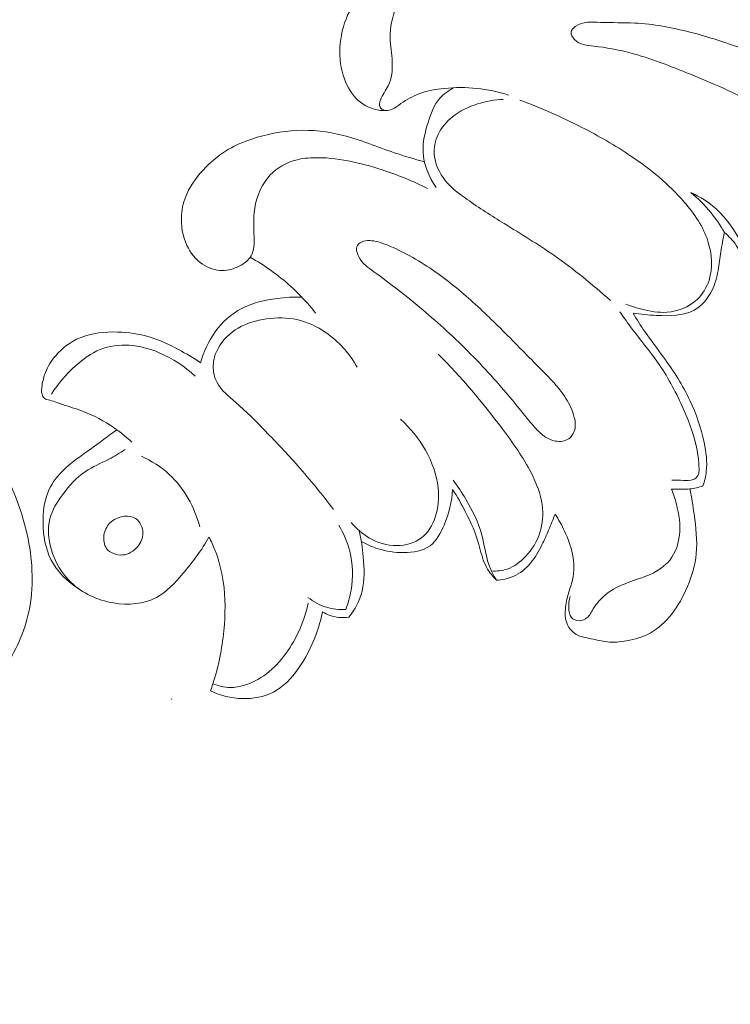
# Model space of a CAD drawing. Units: centimetres. Extents: x 450 to 617, y -129 to 107.
# Drawn here: x 565 to 569, y -18 to -12 of the extents above; entities that cross this region are included whole.
import ezdxf

# ---------------------------------------------------------------- set-up
doc = ezdxf.new("R2010")
doc.units = ezdxf.units.CM
doc.header["$MEASUREMENT"] = 0
doc.layers.add('layer 1', color=7, linetype='Continuous')

msp = doc.modelspace()

# ---------------------------------------------------------------- linework, layer by layer
at = {"layer": 'layer 1', "color": 250, "lineweight": 20}
for points, knots in [([(450.09501, -128.84197), (450.09501, -128.84197), (450.09501, 107.34372), (450.09501, 107.34372), (450.09501, 107.34372), (450.09501, 107.34372), (617.09502, 107.34372), (617.09502, 107.34372), (617.09502, 107.34372), (617.09502, 107.34372), (617.09502, -128.84197), (617.09502, -128.84197), (617.09502, -128.84197), (617.09502, -128.84197), (450.09501, -128.84197), (450.09501, -128.84197)], [0, 0, 0, 0, 0.2, 0.2, 0.2, 0.2, 0.4, 0.4, 0.4, 0.4, 0.6, 0.6, 0.6, 0.6, 1, 1, 1, 1]), ([(567.07527, -11.68087), (567.02377, -11.71407), (566.97417, -11.75077), (566.92787, -11.79097), (566.92787, -11.79097), (566.86837, -11.84257), (566.81407, -11.89997), (566.76317, -11.96097), (566.76317, -11.96097), (566.71937, -12.01357), (566.67797, -12.06877), (566.64987, -12.13097), (566.64987, -12.13097), (566.62497, -12.18627), (566.61057, -12.24697), (566.60737, -12.30817), (566.60737, -12.30817), (566.60437, -12.36697), (566.61177, -12.42617), (566.63217, -12.48177), (566.63217, -12.48177), (566.64857, -12.52637), (566.67337, -12.56877), (566.70827, -12.59987), (566.70827, -12.59987), (566.73967, -12.62777), (566.77917, -12.64667), (566.82157, -12.65357), (566.82157, -12.65357), (566.84697, -12.65767), (566.87327, -12.65747), (566.89597, -12.64817), (566.89597, -12.64817), (566.91317, -12.64117), (566.92817, -12.62897), (566.94377, -12.61777), (566.94377, -12.61777), (566.97637, -12.59437), (567.01137, -12.57567), (567.04817, -12.56227), (567.04817, -12.56227), (567.09117, -12.54667), (567.13677, -12.53827), (567.18277, -12.53367), (567.18277, -12.53367), (567.30187, -12.52157), (567.42396, -12.53397), (567.53686, -12.57117)], [0, 0, 0, 0, 0.0769231, 0.0769231, 0.0769231, 0.0769231, 0.1538462, 0.1538462, 0.1538462, 0.1538462, 0.2307692, 0.2307692, 0.2307692, 0.2307692, 0.3076923, 0.3076923, 0.3076923, 0.3076923, 0.3846154, 0.3846154, 0.3846154, 0.3846154, 0.4615385, 0.4615385, 0.4615385, 0.4615385, 0.5384615, 0.5384615, 0.5384615, 0.5384615, 0.6153846, 0.6153846, 0.6153846, 0.6153846, 0.6923077, 0.6923077, 0.6923077, 0.6923077, 0.7692308, 0.7692308, 0.7692308, 0.7692308, 0.8461538, 0.8461538, 0.8461538, 0.8461538, 1, 1, 1, 1]), ([(566.85157, -12.65607), (566.84237, -12.65227), (566.83277, -12.64567), (566.82837, -12.63707), (566.82837, -12.63707), (566.82287, -12.62607), (566.82577, -12.61187), (566.83027, -12.59897), (566.83027, -12.59897), (566.84087, -12.56827), (566.86037, -12.54567), (566.87347, -12.51907), (566.87347, -12.51907), (566.89267, -12.47997), (566.89777, -12.43247), (566.89567, -12.38677), (566.89567, -12.38677), (566.89357, -12.34187), (566.88457, -12.29867), (566.88397, -12.25517), (566.88397, -12.25517), (566.88307, -12.19887), (566.89607, -12.14197), (566.91477, -12.08727), (566.91477, -12.08727), (566.94077, -12.01177), (566.97767, -11.94037), (567.02957, -11.88197), (567.02957, -11.88197), (567.07037, -11.83617), (567.12037, -11.79827), (567.17347, -11.76717), (567.17347, -11.76717), (567.20837, -11.74677), (567.24467, -11.72927), (567.28147, -11.71287), (567.28147, -11.71287), (567.30887, -11.70067), (567.33667, -11.68907), (567.36477, -11.67857)], [0, 0, 0, 0, 0.0909091, 0.0909091, 0.0909091, 0.0909091, 0.1818182, 0.1818182, 0.1818182, 0.1818182, 0.2727273, 0.2727273, 0.2727273, 0.2727273, 0.3636364, 0.3636364, 0.3636364, 0.3636364, 0.4545455, 0.4545455, 0.4545455, 0.4545455, 0.5454545, 0.5454545, 0.5454545, 0.5454545, 0.6363636, 0.6363636, 0.6363636, 0.6363636, 0.7272727, 0.7272727, 0.7272727, 0.7272727, 0.8181818, 0.8181818, 0.8181818, 0.8181818, 1, 1, 1, 1]), ([(567.90456, -12.19337), (567.89376, -12.20127), (567.88366, -12.21167), (567.88176, -12.22317), (567.88176, -12.22317), (567.87946, -12.23737), (567.88946, -12.25327), (567.90116, -12.26497), (567.90116, -12.26497), (567.92976, -12.29337), (567.96876, -12.29647), (568.00666, -12.30077), (568.00666, -12.30077), (568.07526, -12.30857), (568.14046, -12.32067), (568.20486, -12.33747), (568.20486, -12.33747), (568.31796, -12.36687), (568.42886, -12.41097), (568.53886, -12.45597), (568.53886, -12.45597), (568.67846, -12.51307), (568.81676, -12.57177), (568.94626, -12.64777), (568.94626, -12.64777), (569.05496, -12.71167), (569.15746, -12.78767), (569.25086, -12.87317), (569.25086, -12.87317), (569.29036, -12.90937), (569.32826, -12.94727), (569.37246, -12.97817), (569.37246, -12.97817), (569.39406, -12.99327), (569.41726, -13.00677), (569.44216, -13.01477), (569.44216, -13.01477), (569.45666, -13.01947), (569.47186, -13.02227), (569.48716, -13.02437), (569.48716, -13.02437), (569.51506, -13.02826), (569.54376, -13.02976), (569.57056, -13.02027), (569.57056, -13.02027), (569.58956, -13.01357), (569.60766, -13.00127), (569.61836, -12.98507), (569.61836, -12.98507), (569.63926, -12.95337), (569.63166, -12.90647), (569.61566, -12.86837), (569.61566, -12.86837), (569.59676, -12.82347), (569.56616, -12.79057), (569.53436, -12.75847), (569.53436, -12.75847), (569.45016, -12.67357), (569.35786, -12.59397), (569.25766, -12.52717), (569.25766, -12.52717), (569.14076, -12.44927), (569.01336, -12.38887), (568.88326, -12.33727), (568.88326, -12.33727), (568.77026, -12.29237), (568.65516, -12.25417), (568.53686, -12.22397), (568.53686, -12.22397), (568.43676, -12.19847), (568.33436, -12.17867), (568.23286, -12.17357), (568.23286, -12.17357), (568.17076, -12.17037), (568.10906, -12.17277), (568.04426, -12.17007), (568.04426, -12.17007), (567.99566, -12.16807), (567.94546, -12.16327), (567.90456, -12.19337)], [0, 0, 0, 0, 0.047619, 0.047619, 0.047619, 0.047619, 0.0952381, 0.0952381, 0.0952381, 0.0952381, 0.1428571, 0.1428571, 0.1428571, 0.1428571, 0.1904762, 0.1904762, 0.1904762, 0.1904762, 0.2380952, 0.2380952, 0.2380952, 0.2380952, 0.2857143, 0.2857143, 0.2857143, 0.2857143, 0.3333333, 0.3333333, 0.3333333, 0.3333333, 0.3809524, 0.3809524, 0.3809524, 0.3809524, 0.4285714, 0.4285714, 0.4285714, 0.4285714, 0.4761905, 0.4761905, 0.4761905, 0.4761905, 0.5238095, 0.5238095, 0.5238095, 0.5238095, 0.5714286, 0.5714286, 0.5714286, 0.5714286, 0.6190476, 0.6190476, 0.6190476, 0.6190476, 0.6666667, 0.6666667, 0.6666667, 0.6666667, 0.7142857, 0.7142857, 0.7142857, 0.7142857, 0.7619048, 0.7619048, 0.7619048, 0.7619048, 0.8095238, 0.8095238, 0.8095238, 0.8095238, 0.8571429, 0.8571429, 0.8571429, 0.8571429, 0.9047619, 0.9047619, 0.9047619, 0.9047619, 1, 1, 1, 1]), ([(567.23547, -12.52987), (567.20687, -12.54467), (567.17957, -12.56417), (567.15837, -12.58827), (567.15837, -12.58827), (567.12597, -12.62537), (567.10807, -12.67367), (567.09287, -12.72227), (567.09287, -12.72227), (567.07627, -12.77547), (567.06297, -12.82927), (567.06547, -12.88337), (567.06547, -12.88337), (567.06857, -12.95297), (567.09797, -13.02317), (567.13787, -13.08056)], [0, 0, 0, 0, 0.2, 0.2, 0.2, 0.2, 0.4, 0.4, 0.4, 0.4, 0.6, 0.6, 0.6, 0.6, 1, 1, 1, 1]), ([(567.50736, -12.59497), (567.45936, -12.59647), (567.41156, -12.60497), (567.36537, -12.61957), (567.36537, -12.61957), (567.31587, -12.63527), (567.26837, -12.65797), (567.22777, -12.69067), (567.22777, -12.69067), (567.19507, -12.71687), (567.16687, -12.74957), (567.14887, -12.78777), (567.14887, -12.78777), (567.13257, -12.82227), (567.12457, -12.86137), (567.12737, -12.89937), (567.12737, -12.89937), (567.13117, -12.95107), (567.15507, -13.00097), (567.18757, -13.04146), (567.18757, -13.04146), (567.22137, -13.08346), (567.26437, -13.11526), (567.30807, -13.14576), (567.30807, -13.14576), (567.37517, -13.19266), (567.44386, -13.23616), (567.51306, -13.27916), (567.51306, -13.27916), (567.60456, -13.33596), (567.69696, -13.39166), (567.78556, -13.45306), (567.78556, -13.45306), (567.89526, -13.52926), (567.99906, -13.61426), (568.09816, -13.70386)], [0, 0, 0, 0, 0.1, 0.1, 0.1, 0.1, 0.2, 0.2, 0.2, 0.2, 0.3, 0.3, 0.3, 0.3, 0.4, 0.4, 0.4, 0.4, 0.5, 0.5, 0.5, 0.5, 0.6, 0.6, 0.6, 0.6, 0.7, 0.7, 0.7, 0.7, 0.8, 0.8, 0.8, 0.8, 1, 1, 1, 1]), ([(568.18276, -13.72276), (568.21076, -13.73396), (568.23956, -13.74276), (568.26876, -13.75026), (568.26876, -13.75026), (568.31516, -13.76226), (568.36266, -13.77116), (568.41076, -13.76766), (568.41076, -13.76766), (568.47076, -13.76326), (568.53156, -13.73956), (568.57566, -13.69806), (568.57566, -13.69806), (568.60616, -13.66936), (568.62866, -13.63226), (568.64166, -13.59226), (568.64166, -13.59226), (568.66406, -13.52326), (568.65826, -13.44576), (568.63586, -13.37626), (568.63586, -13.37626), (568.60966, -13.29486), (568.56076, -13.22416), (568.50536, -13.16026), (568.50536, -13.16026), (568.41986, -13.06166), (568.31876, -12.97897), (568.21146, -12.90667), (568.21146, -12.90667), (568.12456, -12.84807), (568.03356, -12.79627), (567.94046, -12.74857), (567.94046, -12.74857), (567.82956, -12.69187), (567.71566, -12.64117), (567.59916, -12.59787)], [0, 0, 0, 0, 0.1, 0.1, 0.1, 0.1, 0.2, 0.2, 0.2, 0.2, 0.3, 0.3, 0.3, 0.3, 0.4, 0.4, 0.4, 0.4, 0.5, 0.5, 0.5, 0.5, 0.6, 0.6, 0.6, 0.6, 0.7, 0.7, 0.7, 0.7, 0.8, 0.8, 0.8, 0.8, 1, 1, 1, 1]), ([(567.07337, -12.93927), (567.01767, -12.92297), (566.96197, -12.90707), (566.90697, -12.88857), (566.90697, -12.88857), (566.81277, -12.85677), (566.72087, -12.81737), (566.62447, -12.79287), (566.62447, -12.79287), (566.54137, -12.77177), (566.45487, -12.76157), (566.36927, -12.76537), (566.36927, -12.76537), (566.28497, -12.76897), (566.20137, -12.78607), (566.12117, -12.81317), (566.12117, -12.81317), (566.07687, -12.82817), (566.03357, -12.84617), (565.99357, -12.86967), (565.99357, -12.86967), (565.94797, -12.89647), (565.90667, -12.93027), (565.86877, -12.96827), (565.86877, -12.96827), (565.82557, -13.01167), (565.78697, -13.06046), (565.76267, -13.11616), (565.76267, -13.11616), (565.74677, -13.15256), (565.73697, -13.19196), (565.73397, -13.23206), (565.73397, -13.23206), (565.72977, -13.28946), (565.73937, -13.34826), (565.76407, -13.40026), (565.76407, -13.40026), (565.78357, -13.44126), (565.81247, -13.47796), (565.85017, -13.50316), (565.85017, -13.50316), (565.88247, -13.52476), (565.92117, -13.53796), (565.95907, -13.53796), (565.95907, -13.53796), (565.99107, -13.53796), (566.02257, -13.52856), (566.05237, -13.51326), (566.05237, -13.51326), (566.07907, -13.49966), (566.10437, -13.48126), (566.11827, -13.45676), (566.11827, -13.45676), (566.13507, -13.42726), (566.13507, -13.38886), (566.13407, -13.35236), (566.13407, -13.35236), (566.13277, -13.30676), (566.12987, -13.26406), (566.13407, -13.22046), (566.13407, -13.22046), (566.14077, -13.15156), (566.16537, -13.08056), (566.21007, -13.02627), (566.21007, -13.02627), (566.24467, -12.98427), (566.29127, -12.95227), (566.34197, -12.93497), (566.34197, -12.93497), (566.37967, -12.92207), (566.41967, -12.91737), (566.45957, -12.91607), (566.45957, -12.91607), (566.52467, -12.91407), (566.58947, -12.92127), (566.65317, -12.93347), (566.65317, -12.93347), (566.71627, -12.94557), (566.77837, -12.96267), (566.83957, -12.98277), (566.83957, -12.98277), (566.92557, -13.01097), (567.00967, -13.04516), (567.09047, -13.08566)], [0, 0, 0, 0, 0.0454545, 0.0454545, 0.0454545, 0.0454545, 0.0909091, 0.0909091, 0.0909091, 0.0909091, 0.1363636, 0.1363636, 0.1363636, 0.1363636, 0.1818182, 0.1818182, 0.1818182, 0.1818182, 0.2272727, 0.2272727, 0.2272727, 0.2272727, 0.2727273, 0.2727273, 0.2727273, 0.2727273, 0.3181818, 0.3181818, 0.3181818, 0.3181818, 0.3636364, 0.3636364, 0.3636364, 0.3636364, 0.4090909, 0.4090909, 0.4090909, 0.4090909, 0.4545455, 0.4545455, 0.4545455, 0.4545455, 0.5, 0.5, 0.5, 0.5, 0.5454545, 0.5454545, 0.5454545, 0.5454545, 0.5909091, 0.5909091, 0.5909091, 0.5909091, 0.6363636, 0.6363636, 0.6363636, 0.6363636, 0.6818182, 0.6818182, 0.6818182, 0.6818182, 0.7272727, 0.7272727, 0.7272727, 0.7272727, 0.7727273, 0.7727273, 0.7727273, 0.7727273, 0.8181818, 0.8181818, 0.8181818, 0.8181818, 0.8636364, 0.8636364, 0.8636364, 0.8636364, 0.9090909, 0.9090909, 0.9090909, 0.9090909, 1, 1, 1, 1]), ([(568.54176, -13.10776), (568.58196, -13.14096), (568.61916, -13.17816), (568.65216, -13.21876), (568.65216, -13.21876), (568.68016, -13.25306), (568.70516, -13.28976), (568.72706, -13.32826)], [0, 0, 0, 0, 0.3333333, 0.3333333, 0.3333333, 0.3333333, 1, 1, 1, 1]), ([(568.54176, -13.10776), (568.59316, -13.13176), (568.64256, -13.16246), (568.68436, -13.20086), (568.68436, -13.20086), (568.74036, -13.25246), (568.78266, -13.31806), (568.82186, -13.38456), (568.82186, -13.38456), (568.84956, -13.43136), (568.87576, -13.47876), (568.89506, -13.52926), (568.89506, -13.52926), (568.90466, -13.55456), (568.91266, -13.58076), (568.91706, -13.60766), (568.91706, -13.60766), (568.92256, -13.64076), (568.92286, -13.67496), (568.93286, -13.70656), (568.93286, -13.70656), (568.94376, -13.74066), (568.96606, -13.77176), (568.99086, -13.79776)], [0, 0, 0, 0, 0.1428571, 0.1428571, 0.1428571, 0.1428571, 0.2857143, 0.2857143, 0.2857143, 0.2857143, 0.4285714, 0.4285714, 0.4285714, 0.4285714, 0.5714286, 0.5714286, 0.5714286, 0.5714286, 0.7142857, 0.7142857, 0.7142857, 0.7142857, 1, 1, 1, 1]), ([(568.22276, -13.77216), (568.26566, -13.78026), (568.30836, -13.78296), (568.35296, -13.78496), (568.35296, -13.78496), (568.42396, -13.78826), (568.49946, -13.78996), (568.55936, -13.75646), (568.55936, -13.75646), (568.60166, -13.73276), (568.63606, -13.69166), (568.65826, -13.64666), (568.65826, -13.64666), (568.67526, -13.61216), (568.68506, -13.57526), (568.69176, -13.53786), (568.69176, -13.53786), (568.69796, -13.50386), (568.70156, -13.46946), (568.70676, -13.43526), (568.70676, -13.43526), (568.71226, -13.39936), (568.71956, -13.36376), (568.72706, -13.32826)], [0, 0, 0, 0, 0.1428571, 0.1428571, 0.1428571, 0.1428571, 0.2857143, 0.2857143, 0.2857143, 0.2857143, 0.4285714, 0.4285714, 0.4285714, 0.4285714, 0.5714286, 0.5714286, 0.5714286, 0.5714286, 0.7142857, 0.7142857, 0.7142857, 0.7142857, 1, 1, 1, 1]), ([(568.72706, -13.32826), (568.75126, -13.34926), (568.77396, -13.37286), (568.79216, -13.39916), (568.79216, -13.39916), (568.82236, -13.44266), (568.84056, -13.49356), (568.85906, -13.54396), (568.85906, -13.54396), (568.89276, -13.63536), (568.92776, -13.72486), (568.95306, -13.81816)], [0, 0, 0, 0, 0.25, 0.25, 0.25, 0.25, 0.5, 0.5, 0.5, 0.5, 1, 1, 1, 1]), ([(566.72577, -13.38106), (566.71677, -13.38546), (566.70817, -13.39166), (566.70337, -13.39966), (566.70337, -13.39966), (566.69317, -13.41676), (566.70057, -13.44176), (566.71127, -13.46206), (566.71127, -13.46206), (566.73127, -13.50006), (566.76277, -13.52206), (566.79417, -13.54456), (566.79417, -13.54456), (566.83957, -13.57706), (566.88497, -13.61086), (566.92957, -13.64556), (566.92957, -13.64556), (567.02137, -13.71686), (567.10987, -13.79166), (567.19517, -13.87016), (567.19517, -13.87016), (567.28547, -13.95326), (567.37227, -14.04046), (567.45426, -14.13206), (567.45426, -14.13206), (567.50216, -14.18556), (567.54856, -14.24066), (567.59356, -14.29646), (567.59356, -14.29646), (567.62306, -14.33296), (567.65196, -14.36986), (567.68356, -14.40466), (567.68356, -14.40466), (567.69896, -14.42156), (567.71496, -14.43786), (567.73336, -14.45096), (567.73336, -14.45096), (567.75206, -14.46416), (567.77316, -14.47406), (567.79626, -14.47786), (567.79626, -14.47786), (567.82096, -14.48196), (567.84786, -14.47916), (567.86816, -14.46526), (567.86816, -14.46526), (567.88206, -14.45586), (567.89276, -14.44116), (567.89866, -14.42526), (567.89866, -14.42526), (567.90776, -14.40076), (567.90536, -14.37326), (567.89926, -14.34746), (567.89926, -14.34746), (567.89026, -14.30936), (567.87326, -14.27486), (567.85286, -14.24276), (567.85286, -14.24276), (567.80886, -14.17356), (567.74926, -14.11566), (567.69096, -14.05736), (567.69096, -14.05736), (567.61936, -13.98566), (567.54966, -13.91346), (567.47816, -13.84276), (567.47816, -13.84276), (567.41326, -13.77866), (567.34687, -13.71576), (567.27717, -13.65676), (567.27717, -13.65676), (567.20247, -13.59356), (567.12397, -13.53486), (567.03997, -13.48456), (567.03997, -13.48456), (566.99877, -13.45986), (566.95627, -13.43726), (566.91327, -13.41706), (566.91327, -13.41706), (566.88267, -13.40266), (566.85187, -13.38956), (566.81817, -13.38036), (566.81817, -13.38036), (566.78747, -13.37206), (566.75447, -13.36706), (566.72577, -13.38106)], [0, 0, 0, 0, 0.0454545, 0.0454545, 0.0454545, 0.0454545, 0.0909091, 0.0909091, 0.0909091, 0.0909091, 0.1363636, 0.1363636, 0.1363636, 0.1363636, 0.1818182, 0.1818182, 0.1818182, 0.1818182, 0.2272727, 0.2272727, 0.2272727, 0.2272727, 0.2727273, 0.2727273, 0.2727273, 0.2727273, 0.3181818, 0.3181818, 0.3181818, 0.3181818, 0.3636364, 0.3636364, 0.3636364, 0.3636364, 0.4090909, 0.4090909, 0.4090909, 0.4090909, 0.4545455, 0.4545455, 0.4545455, 0.4545455, 0.5, 0.5, 0.5, 0.5, 0.5454545, 0.5454545, 0.5454545, 0.5454545, 0.5909091, 0.5909091, 0.5909091, 0.5909091, 0.6363636, 0.6363636, 0.6363636, 0.6363636, 0.6818182, 0.6818182, 0.6818182, 0.6818182, 0.7272727, 0.7272727, 0.7272727, 0.7272727, 0.7727273, 0.7727273, 0.7727273, 0.7727273, 0.8181818, 0.8181818, 0.8181818, 0.8181818, 0.8636364, 0.8636364, 0.8636364, 0.8636364, 0.9090909, 0.9090909, 0.9090909, 0.9090909, 1, 1, 1, 1]), ([(566.47347, -13.77266), (566.43117, -13.71926), (566.38457, -13.66916), (566.33407, -13.62346), (566.33407, -13.62346), (566.26667, -13.56246), (566.19217, -13.50916), (566.11327, -13.46466)], [0, 0, 0, 0, 0.3333333, 0.3333333, 0.3333333, 0.3333333, 1, 1, 1, 1]), ([(563.97196, -15.5446), (563.94686, -15.54206), (563.92175, -15.54024), (563.89659, -15.53987), (563.89659, -15.53987), (563.86662, -15.53933), (563.83653, -15.54087), (563.80668, -15.54167), (563.80668, -15.54167), (563.78364, -15.54221), (563.76074, -15.54242), (563.73749, -15.54545), (563.73749, -15.54545), (563.72179, -15.54752), (563.70599, -15.55095), (563.69298, -15.55901), (563.69298, -15.55901), (563.67929, -15.56748), (563.6688, -15.58104), (563.66097, -15.59565), (563.66097, -15.59565), (563.64304, -15.62934), (563.63973, -15.66862), (563.64383, -15.70655), (563.64383, -15.70655), (563.64924, -15.75559), (563.66723, -15.80227), (563.69381, -15.84308), (563.69381, -15.84308), (563.73834, -15.91171), (563.8071, -15.96346), (563.88191, -15.9989), (563.88191, -15.9989), (563.97793, -16.0444), (564.08399, -16.06304), (564.18872, -16.057), (564.18872, -16.057), (564.31388, -16.04983), (564.43708, -16.00739), (564.54152, -15.93884), (564.54152, -15.93884), (564.62451, -15.88447), (564.69569, -15.81354), (564.75321, -15.73253), (564.75321, -15.73253), (564.81994, -15.63854), (564.86836, -15.53101), (564.8923, -15.41854), (564.8923, -15.41854), (564.92014, -15.28745), (564.91466, -15.14977), (564.88825, -15.0171), (564.88825, -15.0171), (564.83714, -14.76165), (564.70795, -14.52478), (564.54193, -14.32403), (564.54193, -14.32403), (564.45705, -14.22123), (564.36239, -14.12788), (564.2579, -14.04744), (564.2579, -14.04744), (564.13465, -13.95257), (563.99773, -13.8756), (563.85676, -13.80816), (563.85676, -13.80816), (563.75972, -13.76177), (563.66073, -13.71979), (563.55787, -13.69028), (563.55787, -13.69028), (563.41953, -13.65071), (563.27394, -13.63363), (563.13044, -13.63473)], [0, 0, 0, 0, 0.0526316, 0.0526316, 0.0526316, 0.0526316, 0.1052632, 0.1052632, 0.1052632, 0.1052632, 0.1578947, 0.1578947, 0.1578947, 0.1578947, 0.2105263, 0.2105263, 0.2105263, 0.2105263, 0.2631579, 0.2631579, 0.2631579, 0.2631579, 0.3157895, 0.3157895, 0.3157895, 0.3157895, 0.3684211, 0.3684211, 0.3684211, 0.3684211, 0.4210526, 0.4210526, 0.4210526, 0.4210526, 0.4736842, 0.4736842, 0.4736842, 0.4736842, 0.5263158, 0.5263158, 0.5263158, 0.5263158, 0.5789474, 0.5789474, 0.5789474, 0.5789474, 0.6315789, 0.6315789, 0.6315789, 0.6315789, 0.6842105, 0.6842105, 0.6842105, 0.6842105, 0.7368421, 0.7368421, 0.7368421, 0.7368421, 0.7894737, 0.7894737, 0.7894737, 0.7894737, 0.8421053, 0.8421053, 0.8421053, 0.8421053, 0.8947368, 0.8947368, 0.8947368, 0.8947368, 1, 1, 1, 1]), ([(566.39637, -13.68406), (566.35117, -13.68266), (566.30607, -13.68576), (566.26087, -13.69156), (566.26087, -13.69156), (566.19337, -13.70036), (566.12567, -13.71526), (566.06577, -13.74676), (566.06577, -13.74676), (566.00837, -13.77706), (565.95827, -13.82266), (565.91947, -13.87596), (565.91947, -13.87596), (565.88217, -13.92716), (565.85517, -13.98546), (565.83927, -14.04616)], [0, 0, 0, 0, 0.2, 0.2, 0.2, 0.2, 0.4, 0.4, 0.4, 0.4, 0.6, 0.6, 0.6, 0.6, 1, 1, 1, 1]), ([(568.43746, -14.69266), (568.45836, -14.69446), (568.47896, -14.69356), (568.50036, -14.69456), (568.50036, -14.69456), (568.51916, -14.69536), (568.53846, -14.69766), (568.55556, -14.69016), (568.55556, -14.69016), (568.56676, -14.68536), (568.57696, -14.67636), (568.58196, -14.66546), (568.58196, -14.66546), (568.58666, -14.65546), (568.58686, -14.64386), (568.58676, -14.63246), (568.58676, -14.63246), (568.58636, -14.58456), (568.57936, -14.53896), (568.56856, -14.49406), (568.56856, -14.49406), (568.55126, -14.42266), (568.52436, -14.35296), (568.49366, -14.28526), (568.49366, -14.28526), (568.45496, -14.20006), (568.41036, -14.11806), (568.35726, -14.04206), (568.35726, -14.04206), (568.31356, -13.97976), (568.26416, -13.92146), (568.21846, -13.86046), (568.21846, -13.86046), (568.19526, -13.82956), (568.17296, -13.79796), (568.15076, -13.76626)], [0, 0, 0, 0, 0.1, 0.1, 0.1, 0.1, 0.2, 0.2, 0.2, 0.2, 0.3, 0.3, 0.3, 0.3, 0.4, 0.4, 0.4, 0.4, 0.5, 0.5, 0.5, 0.5, 0.6, 0.6, 0.6, 0.6, 0.7, 0.7, 0.7, 0.7, 0.8, 0.8, 0.8, 0.8, 1, 1, 1, 1]), ([(568.60836, -14.72486), (568.61706, -14.69936), (568.62366, -14.67296), (568.62676, -14.64616), (568.62676, -14.64616), (568.63306, -14.59276), (568.62586, -14.53836), (568.61456, -14.48516), (568.61456, -14.48516), (568.59756, -14.40496), (568.57146, -14.32776), (568.53686, -14.25456), (568.53686, -14.25456), (568.49696, -14.17026), (568.44586, -14.09126), (568.39106, -14.01566), (568.39106, -14.01566), (568.35676, -13.96846), (568.32106, -13.92256), (568.28816, -13.87456), (568.28816, -13.87456), (568.26526, -13.84116), (568.24376, -13.80686), (568.22276, -13.77216)], [0, 0, 0, 0, 0.1428571, 0.1428571, 0.1428571, 0.1428571, 0.2857143, 0.2857143, 0.2857143, 0.2857143, 0.4285714, 0.4285714, 0.4285714, 0.4285714, 0.5714286, 0.5714286, 0.5714286, 0.5714286, 0.7142857, 0.7142857, 0.7142857, 0.7142857, 1, 1, 1, 1]), ([(566.70187, -14.06956), (566.65987, -13.99506), (566.60097, -13.92876), (566.53017, -13.87986), (566.53017, -13.87986), (566.48117, -13.84596), (566.42637, -13.82046), (566.36907, -13.80826), (566.36907, -13.80826), (566.31477, -13.79666), (566.25817, -13.79696), (566.20267, -13.80466), (566.20267, -13.80466), (566.14807, -13.81226), (566.09447, -13.82706), (566.04687, -13.85476), (566.04687, -13.85476), (566.00097, -13.88146), (565.96067, -13.92026), (565.93527, -13.96746), (565.93527, -13.96746), (565.91967, -13.99666), (565.90977, -14.02916), (565.90877, -14.06236), (565.90877, -14.06236), (565.90787, -14.09456), (565.91537, -14.12746), (565.92997, -14.15546), (565.92997, -14.15546), (565.95317, -14.19956), (565.99417, -14.23136), (566.03267, -14.26456), (566.03267, -14.26456), (566.09157, -14.31536), (566.14447, -14.36916), (566.19737, -14.42386), (566.19737, -14.42386), (566.25717, -14.48576), (566.31687, -14.54876), (566.37437, -14.61356), (566.37437, -14.61356), (566.44347, -14.69156), (566.50937, -14.77236), (566.57267, -14.85516)], [0, 0, 0, 0, 0.0833333, 0.0833333, 0.0833333, 0.0833333, 0.1666667, 0.1666667, 0.1666667, 0.1666667, 0.25, 0.25, 0.25, 0.25, 0.3333333, 0.3333333, 0.3333333, 0.3333333, 0.4166667, 0.4166667, 0.4166667, 0.4166667, 0.5, 0.5, 0.5, 0.5, 0.5833333, 0.5833333, 0.5833333, 0.5833333, 0.6666667, 0.6666667, 0.6666667, 0.6666667, 0.75, 0.75, 0.75, 0.75, 0.8333333, 0.8333333, 0.8333333, 0.8333333, 1, 1, 1, 1]), ([(565.83927, -14.04616), (565.80017, -14.01986), (565.75957, -13.99616), (565.71787, -13.97396), (565.71787, -13.97396), (565.66577, -13.94606), (565.61217, -13.92036), (565.55607, -13.90356), (565.55607, -13.90356), (565.49997, -13.88676), (565.44137, -13.87876), (565.38197, -13.87686), (565.38197, -13.87686), (565.31137, -13.87476), (565.23947, -13.88116), (565.17497, -13.90826), (565.17497, -13.90826), (565.12377, -13.92986), (565.07727, -13.96436), (565.04047, -14.00716), (565.04047, -14.00716), (565.01677, -14.03486), (564.99707, -14.06586), (564.98397, -14.09946), (564.98397, -14.09946), (564.97507, -14.12256), (564.96917, -14.14696), (564.96517, -14.17176), (564.96517, -14.17176), (564.96267, -14.18756), (564.96097, -14.20346), (564.96517, -14.21926), (564.96517, -14.21926), (564.96757, -14.22806), (564.97177, -14.23676), (564.97837, -14.24216), (564.97837, -14.24216), (564.98617, -14.24846), (564.99717, -14.25006), (565.00757, -14.25256), (565.00757, -14.25256), (565.02147, -14.25596), (565.03417, -14.26116), (565.04707, -14.26586), (565.04707, -14.26586), (565.08717, -14.28066), (565.12937, -14.29146), (565.17027, -14.30586), (565.17027, -14.30586), (565.23027, -14.32696), (565.28727, -14.35586), (565.34057, -14.39046), (565.34057, -14.39046), (565.38337, -14.41826), (565.42377, -14.44976), (565.46097, -14.48466)], [0, 0, 0, 0, 0.0666667, 0.0666667, 0.0666667, 0.0666667, 0.1333333, 0.1333333, 0.1333333, 0.1333333, 0.2, 0.2, 0.2, 0.2, 0.2666667, 0.2666667, 0.2666667, 0.2666667, 0.3333333, 0.3333333, 0.3333333, 0.3333333, 0.4, 0.4, 0.4, 0.4, 0.4666667, 0.4666667, 0.4666667, 0.4666667, 0.5333333, 0.5333333, 0.5333333, 0.5333333, 0.6, 0.6, 0.6, 0.6, 0.6666667, 0.6666667, 0.6666667, 0.6666667, 0.7333333, 0.7333333, 0.7333333, 0.7333333, 0.8, 0.8, 0.8, 0.8, 0.8666667, 0.8666667, 0.8666667, 0.8666667, 1, 1, 1, 1]), ([(565.01707, -14.21936), (565.05337, -14.16106), (565.09897, -14.10916), (565.15047, -14.06296), (565.15047, -14.06296), (565.19137, -14.02636), (565.23597, -13.99326), (565.28617, -13.97326), (565.28617, -13.97326), (565.33587, -13.95336), (565.39097, -13.94626), (565.44477, -13.94956), (565.44477, -13.94956), (565.50247, -13.95306), (565.55847, -13.96866), (565.61167, -13.99126), (565.61167, -13.99126), (565.68437, -14.02226), (565.75187, -14.06626), (565.80877, -14.12056)], [0, 0, 0, 0, 0.1666667, 0.1666667, 0.1666667, 0.1666667, 0.3333333, 0.3333333, 0.3333333, 0.3333333, 0.5, 0.5, 0.5, 0.5, 0.6666667, 0.6666667, 0.6666667, 0.6666667, 1, 1, 1, 1]), ([(567.44286, -15.19396), (567.47176, -15.19556), (567.50156, -15.19246), (567.52896, -15.18306), (567.52896, -15.18306), (567.56776, -15.16996), (567.60186, -15.14436), (567.63066, -15.11406), (567.63066, -15.11406), (567.66636, -15.07646), (567.69376, -15.03156), (567.70926, -14.98256), (567.70926, -14.98256), (567.72486, -14.93366), (567.72866, -14.88056), (567.72186, -14.82956), (567.72186, -14.82956), (567.71376, -14.76836), (567.69046, -14.71006), (567.66236, -14.65506), (567.66236, -14.65506), (567.61736, -14.56706), (567.56026, -14.48716), (567.50116, -14.40876), (567.50116, -14.40876), (567.39226, -14.26426), (567.27667, -14.12466), (567.14797, -13.99846)], [0, 0, 0, 0, 0.125, 0.125, 0.125, 0.125, 0.25, 0.25, 0.25, 0.25, 0.375, 0.375, 0.375, 0.375, 0.5, 0.5, 0.5, 0.5, 0.625, 0.625, 0.625, 0.625, 0.75, 0.75, 0.75, 0.75, 1, 1, 1, 1]), ([(566.66997, -14.92676), (566.69697, -14.96016), (566.73007, -14.98906), (566.76737, -15.01086), (566.76737, -15.01086), (566.81387, -15.03806), (566.86687, -15.05406), (566.92137, -15.05376), (566.92137, -15.05376), (566.97017, -15.05356), (567.02017, -15.04016), (567.05767, -15.01086), (567.05767, -15.01086), (567.09297, -14.98326), (567.11727, -14.94166), (567.13207, -14.89806), (567.13207, -14.89806), (567.14987, -14.84546), (567.15387, -14.78996), (567.14797, -14.73526), (567.14797, -14.73526), (567.13247, -14.59086), (567.04847, -14.45196), (566.94087, -14.35766)], [0, 0, 0, 0, 0.1428571, 0.1428571, 0.1428571, 0.1428571, 0.2857143, 0.2857143, 0.2857143, 0.2857143, 0.4285714, 0.4285714, 0.4285714, 0.4285714, 0.5714286, 0.5714286, 0.5714286, 0.5714286, 0.7142857, 0.7142857, 0.7142857, 0.7142857, 1, 1, 1, 1]), ([(565.37697, -14.41546), (565.32767, -14.45086), (565.27997, -14.48826), (565.23047, -14.52366), (565.23047, -14.52366), (565.17767, -14.56146), (565.12297, -14.59686), (565.07717, -14.64346), (565.07717, -14.64346), (565.04317, -14.67796), (565.01417, -14.71866), (564.99627, -14.76326), (564.99627, -14.76326), (564.97557, -14.81486), (564.96997, -14.87176), (564.97087, -14.92876), (564.97087, -14.92876), (564.97197, -14.99896), (564.98317, -15.06926), (565.01417, -15.13046), (565.01417, -15.13046), (565.04807, -15.19746), (565.10587, -15.25356), (565.16917, -15.29336)], [0, 0, 0, 0, 0.1428571, 0.1428571, 0.1428571, 0.1428571, 0.2857143, 0.2857143, 0.2857143, 0.2857143, 0.4285714, 0.4285714, 0.4285714, 0.4285714, 0.5714286, 0.5714286, 0.5714286, 0.5714286, 0.7142857, 0.7142857, 0.7142857, 0.7142857, 1, 1, 1, 1]), ([(565.42337, -14.52456), (565.39397, -14.54306), (565.36477, -14.56166), (565.33397, -14.57786), (565.33397, -14.57786), (565.29067, -14.60066), (565.24447, -14.61856), (565.20417, -14.64536), (565.20417, -14.64536), (565.15477, -14.67816), (565.11437, -14.72426), (565.07807, -14.77376), (565.07807, -14.77376), (565.04807, -14.81476), (565.02077, -14.85816), (565.00847, -14.90596), (565.00847, -14.90596), (564.99477, -14.95916), (564.99947, -15.01776), (565.01507, -15.07236), (565.01507, -15.07236), (565.03507, -15.14266), (565.07297, -15.20656), (565.12417, -15.25596), (565.12417, -15.25596), (565.18707, -15.31656), (565.26997, -15.35546), (565.35847, -15.37006), (565.35847, -15.37006), (565.43977, -15.38356), (565.52597, -15.37656), (565.59557, -15.33966), (565.59557, -15.33966), (565.65247, -15.30946), (565.69827, -15.25926), (565.74137, -15.20836), (565.74137, -15.20836), (565.79567, -15.14436), (565.84557, -15.07926), (565.88537, -15.00676)], [0, 0, 0, 0, 0.0909091, 0.0909091, 0.0909091, 0.0909091, 0.1818182, 0.1818182, 0.1818182, 0.1818182, 0.2727273, 0.2727273, 0.2727273, 0.2727273, 0.3636364, 0.3636364, 0.3636364, 0.3636364, 0.4545455, 0.4545455, 0.4545455, 0.4545455, 0.5454545, 0.5454545, 0.5454545, 0.5454545, 0.6363636, 0.6363636, 0.6363636, 0.6363636, 0.7272727, 0.7272727, 0.7272727, 0.7272727, 0.8181818, 0.8181818, 0.8181818, 0.8181818, 1, 1, 1, 1]), ([(565.51357, -14.56196), (565.56887, -14.58686), (565.62147, -14.61976), (565.66647, -14.66136), (565.66647, -14.66136), (565.74877, -14.73746), (565.80577, -14.84286), (565.83477, -14.95086)], [0, 0, 0, 0, 0.3333333, 0.3333333, 0.3333333, 0.3333333, 1, 1, 1, 1]), ([(567.23197, -14.69366), (567.25697, -14.72716), (567.27967, -14.76236), (567.30117, -14.79856), (567.30117, -14.79856), (567.33787, -14.86076), (567.37097, -14.92606), (567.38946, -14.99566), (567.38946, -14.99566), (567.40376, -15.04936), (567.40946, -15.10566), (567.42796, -15.15786), (567.42796, -15.15786), (567.43876, -15.18836), (567.45386, -15.21736), (567.47016, -15.24526)], [0, 0, 0, 0, 0.2, 0.2, 0.2, 0.2, 0.4, 0.4, 0.4, 0.4, 0.6, 0.6, 0.6, 0.6, 1, 1, 1, 1]), ([(566.72527, -15.03156), (566.75437, -15.04796), (566.78547, -15.06136), (566.81717, -15.07136), (566.81717, -15.07136), (566.86227, -15.08556), (566.90877, -15.09286), (566.95777, -15.09276), (566.95777, -15.09276), (567.00997, -15.09276), (567.06497, -15.08436), (567.10437, -15.05496), (567.10437, -15.05496), (567.14007, -15.02836), (567.16287, -14.98456), (567.18127, -14.94046), (567.18127, -14.94046), (567.20807, -14.87616), (567.22537, -14.81146), (567.22777, -14.74416)], [0, 0, 0, 0, 0.1666667, 0.1666667, 0.1666667, 0.1666667, 0.3333333, 0.3333333, 0.3333333, 0.3333333, 0.5, 0.5, 0.5, 0.5, 0.6666667, 0.6666667, 0.6666667, 0.6666667, 1, 1, 1, 1]), ([(567.47016, -15.24526), (567.44586, -15.22046), (567.42376, -15.19216), (567.40876, -15.16076), (567.40876, -15.16076), (567.39186, -15.12546), (567.38407, -15.08626), (567.37317, -15.04816), (567.37317, -15.04816), (567.35547, -14.98586), (567.32947, -14.92676), (567.30017, -14.86946), (567.30017, -14.86946), (567.27817, -14.82646), (567.25427, -14.78446), (567.22777, -14.74416)], [0, 0, 0, 0, 0.2, 0.2, 0.2, 0.2, 0.4, 0.4, 0.4, 0.4, 0.6, 0.6, 0.6, 0.6, 1, 1, 1, 1]), ([(567.79296, -14.88016), (567.81306, -14.91026), (567.83056, -14.94216), (567.84586, -14.97506), (567.84586, -14.97506), (567.86476, -15.01536), (567.88036, -15.05736), (567.88896, -15.10136), (567.88896, -15.10136), (567.89806, -15.14796), (567.89926, -15.19686), (567.88896, -15.24276), (567.88896, -15.24276), (567.88326, -15.26856), (567.87386, -15.29346), (567.86646, -15.31876), (567.86646, -15.31876), (567.85846, -15.34626), (567.85276, -15.37436), (567.85006, -15.40316), (567.85006, -15.40316), (567.84786, -15.42716), (567.84786, -15.45176), (567.85526, -15.47466), (567.85526, -15.47466), (567.86436, -15.50276), (567.88466, -15.52846), (567.90966, -15.54326), (567.90966, -15.54326), (567.93446, -15.55776), (567.96386, -15.56156), (567.99236, -15.56736), (567.99236, -15.56736), (568.02186, -15.57326), (568.05036, -15.58136), (568.07956, -15.58466), (568.07956, -15.58466), (568.11506, -15.58866), (568.15166, -15.58566), (568.18756, -15.57936), (568.18756, -15.57936), (568.23296, -15.57146), (568.27746, -15.55856), (568.31726, -15.53646), (568.31726, -15.53646), (568.36246, -15.51136), (568.40156, -15.47436), (568.43416, -15.43326), (568.43416, -15.43326), (568.47116, -15.38666), (568.49986, -15.33456), (568.52286, -15.27966), (568.52286, -15.27966), (568.54706, -15.22176), (568.56516, -15.16076), (568.57126, -15.09886), (568.57126, -15.09886), (568.57846, -15.02656), (568.56946, -14.95296), (568.55936, -14.88046), (568.55936, -14.88046), (568.55286, -14.83386), (568.54596, -14.78766), (568.53626, -14.74186)], [0, 0, 0, 0, 0.0588235, 0.0588235, 0.0588235, 0.0588235, 0.1176471, 0.1176471, 0.1176471, 0.1176471, 0.1764706, 0.1764706, 0.1764706, 0.1764706, 0.2352941, 0.2352941, 0.2352941, 0.2352941, 0.2941176, 0.2941176, 0.2941176, 0.2941176, 0.3529412, 0.3529412, 0.3529412, 0.3529412, 0.4117647, 0.4117647, 0.4117647, 0.4117647, 0.4705882, 0.4705882, 0.4705882, 0.4705882, 0.5294118, 0.5294118, 0.5294118, 0.5294118, 0.5882353, 0.5882353, 0.5882353, 0.5882353, 0.6470588, 0.6470588, 0.6470588, 0.6470588, 0.7058824, 0.7058824, 0.7058824, 0.7058824, 0.7647059, 0.7647059, 0.7647059, 0.7647059, 0.8235294, 0.8235294, 0.8235294, 0.8235294, 0.8823529, 0.8823529, 0.8823529, 0.8823529, 1, 1, 1, 1]), ([(567.87556, -15.33506), (567.86976, -15.35476), (567.86846, -15.37486), (567.86906, -15.39626), (567.86906, -15.39626), (567.86956, -15.41556), (567.87166, -15.43606), (567.88336, -15.44996), (567.88336, -15.44996), (567.89316, -15.46166), (567.90986, -15.46866), (567.92586, -15.46876), (567.92586, -15.46876), (567.94226, -15.46886), (567.95796, -15.46166), (567.96996, -15.45116), (567.96996, -15.45116), (567.98466, -15.43826), (567.99376, -15.42046), (568.00406, -15.40346), (568.00406, -15.40346), (568.02266, -15.37316), (568.04526, -15.34586), (568.07206, -15.32376), (568.07206, -15.32376), (568.10806, -15.29406), (568.15166, -15.27376), (568.19566, -15.25756), (568.19566, -15.25756), (568.23646, -15.24246), (568.27786, -15.23086), (568.31756, -15.21266), (568.31756, -15.21266), (568.35916, -15.19366), (568.39896, -15.16756), (568.42706, -15.13166), (568.42706, -15.13166), (568.45666, -15.09386), (568.47316, -15.04526), (568.47876, -14.99666), (568.47876, -14.99666), (568.48536, -14.93866), (568.47636, -14.88066), (568.46176, -14.82476), (568.46176, -14.82476), (568.45456, -14.79696), (568.44596, -14.76956), (568.43516, -14.74306)], [0, 0, 0, 0, 0.0769231, 0.0769231, 0.0769231, 0.0769231, 0.1538462, 0.1538462, 0.1538462, 0.1538462, 0.2307692, 0.2307692, 0.2307692, 0.2307692, 0.3076923, 0.3076923, 0.3076923, 0.3076923, 0.3846154, 0.3846154, 0.3846154, 0.3846154, 0.4615385, 0.4615385, 0.4615385, 0.4615385, 0.5384615, 0.5384615, 0.5384615, 0.5384615, 0.6153846, 0.6153846, 0.6153846, 0.6153846, 0.6923077, 0.6923077, 0.6923077, 0.6923077, 0.7692308, 0.7692308, 0.7692308, 0.7692308, 0.8461538, 0.8461538, 0.8461538, 0.8461538, 1, 1, 1, 1]), ([(568.43516, -14.74306), (568.45406, -14.74336), (568.47296, -14.74306), (568.49186, -14.74306), (568.49186, -14.74306), (568.50666, -14.74306), (568.52156, -14.74316), (568.53626, -14.74186), (568.53626, -14.74186), (568.56086, -14.73966), (568.58526, -14.73346), (568.60836, -14.72486)], [0, 0, 0, 0, 0.25, 0.25, 0.25, 0.25, 0.5, 0.5, 0.5, 0.5, 1, 1, 1, 1]), ([(565.49297, -15.05906), (565.51017, -15.03816), (565.52147, -15.01236), (565.52127, -14.98486), (565.52127, -14.98486), (565.52097, -14.95356), (565.50587, -14.91996), (565.48077, -14.90406), (565.48077, -14.90406), (565.46337, -14.89306), (565.44117, -14.89046), (565.41957, -14.89266), (565.41957, -14.89266), (565.38837, -14.89576), (565.35847, -14.90876), (565.33777, -14.93066), (565.33777, -14.93066), (565.32107, -14.94836), (565.31027, -14.97196), (565.30667, -14.99726), (565.30667, -14.99726), (565.30317, -15.02266), (565.30667, -15.04986), (565.32087, -15.06956), (565.32087, -15.06956), (565.33917, -15.09516), (565.37547, -15.10806), (565.40837, -15.10566), (565.40837, -15.10566), (565.44187, -15.10326), (565.47187, -15.08476), (565.49297, -15.05906)], [0, 0, 0, 0, 0.1111111, 0.1111111, 0.1111111, 0.1111111, 0.2222222, 0.2222222, 0.2222222, 0.2222222, 0.3333333, 0.3333333, 0.3333333, 0.3333333, 0.4444444, 0.4444444, 0.4444444, 0.4444444, 0.5555556, 0.5555556, 0.5555556, 0.5555556, 0.6666667, 0.6666667, 0.6666667, 0.6666667, 0.7777778, 0.7777778, 0.7777778, 0.7777778, 1, 1, 1, 1]), ([(567.47016, -15.24526), (567.50166, -15.24366), (567.53336, -15.23676), (567.56246, -15.22396), (567.56246, -15.22396), (567.59946, -15.20756), (567.63236, -15.18126), (567.65846, -15.15016), (567.65846, -15.15016), (567.68406, -15.11976), (567.70336, -15.08476), (567.72096, -15.04916), (567.72096, -15.04916), (567.73396, -15.02286), (567.74596, -14.99636), (567.75746, -14.96946), (567.75746, -14.96946), (567.77006, -14.94006), (567.78196, -14.91026), (567.79296, -14.88016)], [0, 0, 0, 0, 0.1666667, 0.1666667, 0.1666667, 0.1666667, 0.3333333, 0.3333333, 0.3333333, 0.3333333, 0.5, 0.5, 0.5, 0.5, 0.6666667, 0.6666667, 0.6666667, 0.6666667, 1, 1, 1, 1]), ([(566.63927, -15.40636), (566.65247, -15.37216), (566.66237, -15.33676), (566.66857, -15.30046), (566.66857, -15.30046), (566.68067, -15.22946), (566.67857, -15.15536), (566.66127, -15.08546), (566.66127, -15.08546), (566.64867, -15.03466), (566.62807, -14.98606), (566.60147, -14.94136)], [0, 0, 0, 0, 0.25, 0.25, 0.25, 0.25, 0.5, 0.5, 0.5, 0.5, 1, 1, 1, 1]), ([(566.71377, -14.97216), (566.72477, -15.01946), (566.73107, -15.06736), (566.73567, -15.11616), (566.73567, -15.11616), (566.74157, -15.17926), (566.74467, -15.24386), (566.72937, -15.30466), (566.72937, -15.30466), (566.71617, -15.35666), (566.68947, -15.40596), (566.65707, -15.44866)], [0, 0, 0, 0, 0.25, 0.25, 0.25, 0.25, 0.5, 0.5, 0.5, 0.5, 1, 1, 1, 1]), ([(565.89367, -15.85505), (565.89827, -15.84205), (565.90277, -15.82895), (565.90707, -15.81585), (565.90707, -15.81585), (565.93787, -15.72125), (565.95727, -15.62286), (565.96717, -15.52336), (565.96717, -15.52336), (565.97607, -15.43316), (565.97717, -15.34196), (565.96397, -15.25246), (565.96397, -15.25246), (565.95527, -15.19286), (565.94027, -15.13406), (565.91817, -15.07826), (565.91817, -15.07826), (565.90847, -15.05386), (565.89747, -15.02996), (565.88537, -15.00676)], [0, 0, 0, 0, 0.1666667, 0.1666667, 0.1666667, 0.1666667, 0.3333333, 0.3333333, 0.3333333, 0.3333333, 0.5, 0.5, 0.5, 0.5, 0.6666667, 0.6666667, 0.6666667, 0.6666667, 1, 1, 1, 1]), ([(566.43077, -15.33966), (566.46097, -15.36336), (566.49557, -15.38236), (566.53237, -15.39366), (566.53237, -15.39366), (566.56687, -15.40426), (566.60337, -15.40816), (566.63927, -15.40636)], [0, 0, 0, 0, 0.3333333, 0.3333333, 0.3333333, 0.3333333, 1, 1, 1, 1]), ([(566.43277, -15.37156), (566.41837, -15.43966), (566.39347, -15.50536), (566.36007, -15.56736), (566.36007, -15.56736), (566.31117, -15.65796), (566.24377, -15.74085), (566.15447, -15.79185), (566.15447, -15.79185), (566.10777, -15.81865), (566.05487, -15.83665), (566.00197, -15.83585), (566.00197, -15.83585), (565.96957, -15.83535), (565.93717, -15.82775), (565.90707, -15.81585)], [0, 0, 0, 0, 0.2, 0.2, 0.2, 0.2, 0.4, 0.4, 0.4, 0.4, 0.6, 0.6, 0.6, 0.6, 1, 1, 1, 1]), ([(566.51137, -15.41906), (566.50207, -15.46266), (566.48937, -15.50556), (566.47387, -15.54736), (566.47387, -15.54736), (566.44957, -15.61296), (566.41857, -15.67595), (566.37747, -15.73355), (566.37747, -15.73355), (566.34057, -15.78515), (566.29567, -15.83265), (566.24067, -15.86145), (566.24067, -15.86145), (566.18897, -15.88845), (566.12847, -15.89905), (566.06917, -15.89735), (566.06917, -15.89735), (566.00797, -15.89565), (565.94817, -15.88075), (565.89367, -15.85505)], [0, 0, 0, 0, 0.1666667, 0.1666667, 0.1666667, 0.1666667, 0.3333333, 0.3333333, 0.3333333, 0.3333333, 0.5, 0.5, 0.5, 0.5, 0.6666667, 0.6666667, 0.6666667, 0.6666667, 1, 1, 1, 1]), ([(566.65707, -15.44866), (566.63807, -15.45156), (566.61857, -15.45206), (566.59947, -15.44976), (566.59947, -15.44976), (566.56847, -15.44606), (566.53817, -15.43506), (566.51137, -15.41906)], [0, 0, 0, 0, 0.3333333, 0.3333333, 0.3333333, 0.3333333, 1, 1, 1, 1])]:
    msp.add_open_spline(points, degree=3, knots=knots, dxfattribs=at)
at = {"layer": 'layer 1', "lineweight": 20}
msp.add_open_spline([(565.68047, -15.90015), (565.68107, -15.90015), (565.68147, -15.89975), (565.68147, -15.89915), (565.68147, -15.89915), (565.68147, -15.89855), (565.68107, -15.89815), (565.68047, -15.89815), (565.68047, -15.89815), (565.67997, -15.89815), (565.67947, -15.89855), (565.67947, -15.89915), (565.67947, -15.89915), (565.67947, -15.89975), (565.67997, -15.90015), (565.68047, -15.90015)], degree=3, knots=[0, 0, 0, 0, 0.2, 0.2, 0.2, 0.2, 0.4, 0.4, 0.4, 0.4, 0.6, 0.6, 0.6, 0.6, 1, 1, 1, 1], dxfattribs=at)

doc.saveas('drawing.dxf')
